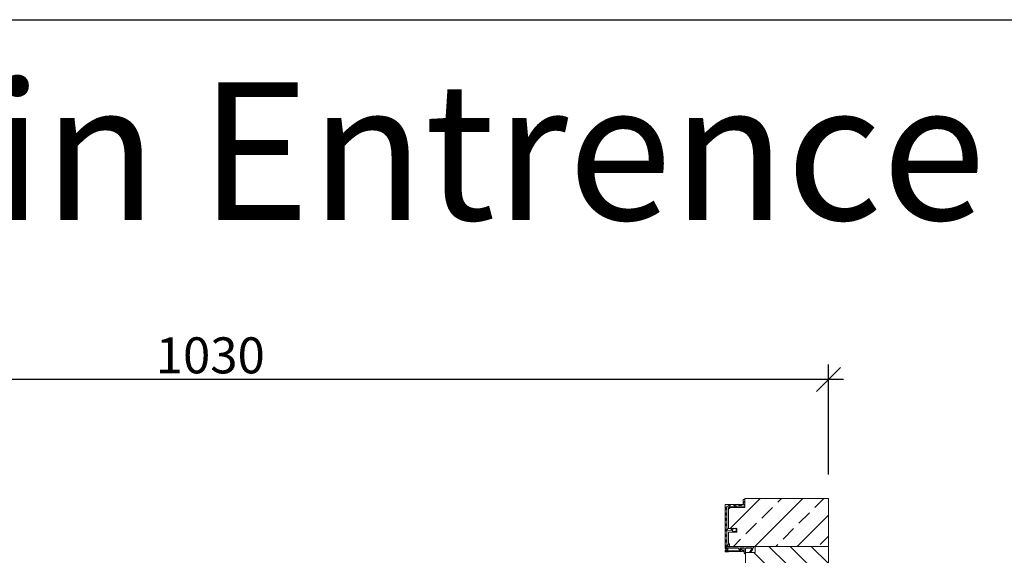
# Model space of a CAD drawing. Units: inches. Extents: x -511 to 28940, y 11 to 14244.
# Drawn here: x 310 to 1130, y 12158 to 12604 of the extents above; entities that cross this region are included whole.
import ezdxf

# ---------------------------------------------------------------- set-up
doc = ezdxf.new("R2010")
doc.units = ezdxf.units.IN
doc.header["$LTSCALE"] = 20
doc.header["$MEASUREMENT"] = 0
doc.linetypes.add('SEso01$0$IblrSE01$0$IBLRAW01$0$IBLRAW51$0$AUSG', pattern=[0])
doc.layers.get('DEFPOINTS').update_dxf_attribs({"lineweight": 18})
for name, color, linetype, lineweight in [('! Annotaion', 4, 'Continuous', 18), ('SEse01$0$BEMASSUNG', 3, 'Continuous', 18), ('SEse01$0$DIflgSE03$0$KONTUR', 5, 'Continuous', 18), ('SEso01$0$BEMASSUNG', 3, 'Continuous', 18), ('SEso01$0$DIflgSE03$0$KONTUR', 5, 'Continuous', 18), ('SEso01$0$IblrSE01$0$ALU', 1, 'Continuous', 18), ('SEso01$0$IblrSE01$0$APU', 7, 'Continuous', 18), ('SEso01$0$IblrSE01$0$DAEMMUNG', 6, 'Continuous', 18), ('SEso01$0$IblrSE01$0$KONTUR', 7, 'Continuous', 18), ('SEso01$0$IblrSE01$0$LEISTE', 7, 'Continuous', 18), ('SEso01$0$IblrSE01$0$SCHRAFFUR', 9, 'Continuous', 18)]:
    doc.layers.add(name, color=color, linetype=linetype, lineweight=lineweight)
doc.styles.add('ISOCPEUR', font='ISOCPEUR.TTF', dxfattribs={"height": 30})
doc.styles.get("Standard").update_dxf_attribs({"font": 'Arial.ttf'})
doc.dimstyles.new('Standard_dimension_3_0mm', dxfattribs={"dimscale": 304.8, "dimtxt": 30, "dimasz": 0.065617, "dimexe": 0.04101, "dimexo": 0.065617, "dimgap": 0.016404, "dimtad": 1, "dimdec": 0, "dimzin": 0, "dimdsep": 46, "dimtxsty": 'ISOCPEUR', "dimblk1": 'OBLIQUE', "dimblk2": 'OBLIQUE', "dimsah": 1, "dimcen": 0.09, "dimdle": 0.04101, "dimazin": 0, "dimtfac": 1, "dimtdec": 4, "dimtix": 1, "dimtmove": 0, "dimatfit": 3, "dimfxl": 1, "dimtvp": 1, "dimtolj": 1, "dimtzin": 0, "dimlwd": 25, "dimlwe": 25, "dimarcsym": 2})

# ---------------------------------------------------------------- blocks, each defined once
blk = doc.blocks.new('SEse01$0$DIflgSE03')
at = {"layer": 'SEse01$0$DIflgSE03$0$KONTUR', "linetype": 'Continuous'}
for p, q in [((-4.45, 24.85), (-4.48, 24.69)), ((-4.48, 24.69), (-4.48, 24.24)), ((-4.4, 24.95), (-4.45, 24.85)), ((-4.3, 25), (-4.4, 24.95)), ((-4.17, 25.05), (-4.3, 25)), ((-4.05, 25.05), (-4.17, 25.05)), ((-3.89, 25.07), (-4.05, 25.05)), ((-3.89, 24.64), (-3.95, 24.46)), ((-3.79, 25.05), (-3.89, 25.07)), ((-3.82, 24.64), (-3.89, 24.64)), ((-3.74, 24.54), (-3.82, 24.64)), ((-3.69, 25.05), (-3.79, 25.05)), ((-3.56, 25.02), (-3.69, 25.05)), ((-3.44, 24.97), (-3.56, 25.02)), ((-3.31, 24.87), (-3.44, 24.97)), ((-3.21, 24.74), (-3.31, 24.87)), ((-3.08, 24.62), (-3.21, 24.74)), ((-2.98, 24.44), (-3.08, 24.62)), ((-1.83, 24.72), (-2.01, 24.41)), ((-1.7, 24.95), (-1.83, 24.72)), ((-1.65, 25.02), (-1.7, 24.95)), ((0, 24.97), (-1.65, 25.02)), ((0, 9.07), (0, 24.97)), ((-4.48, 24.24), (-4.5, 23.52)), ((-4.5, 23.52), (-4.5, 22.84)), ((-4.5, 22.84), (-4.5, 22.43)), ((-4.5, 22.43), (-4.43, 22.25)), ((-4.43, 22.25), (-4.25, 22.15)), ((-4.3, 21.87), (-4.38, 15.55)), ((-4.25, 21.9), (-4.3, 21.87)), ((-4.25, 22.15), (-4.05, 22.18)), ((-4.15, 21.92), (-4.25, 21.9)), ((-4.02, 22), (-4.15, 21.92)), ((-4.05, 22.18), (-3.89, 22.38)), ((-3.97, 22.08), (-4.02, 22)), ((-3.92, 22.3), (-3.97, 22.08)), ((-3.95, 24.46), (-3.95, 24.18)), ((-3.95, 24.18), (-3.92, 24.01)), ((-3.92, 24.01), (-3.87, 23.91)), ((-3.87, 22.71), (-3.92, 22.3)), ((-3.89, 22.38), (-3.82, 22.69)), ((-3.87, 23.91), (-3.77, 23.85)), ((-3.79, 23.12), (-3.87, 22.71)), ((-3.82, 22.99), (-3.79, 23.24)), ((-3.82, 22.69), (-3.82, 22.99)), ((-3.79, 23.45), (-3.77, 23.5)), ((-3.79, 23.4), (-3.79, 23.45)), ((-3.74, 23.42), (-3.79, 23.12)), ((-3.79, 23.24), (-3.79, 23.4)), ((-3.77, 23.85), (-3.72, 23.83)), ((-3.77, 23.52), (-3.74, 23.55)), ((-3.77, 23.5), (-3.77, 23.52)), ((-3.69, 24.49), (-3.74, 24.54)), ((-3.74, 23.55), (-3.69, 23.55)), ((-3.72, 23.47), (-3.74, 23.42)), ((-3.72, 23.83), (-3.69, 23.83)), ((-3.69, 23.52), (-3.72, 23.47)), ((-3.64, 24.39), (-3.69, 24.49)), ((-3.69, 23.83), (-3.64, 23.85)), ((-3.69, 23.55), (-3.69, 23.52)), ((-3.51, 24.08), (-3.64, 24.39)), ((-3.64, 23.85), (-3.59, 23.88)), ((-3.44, 22.53), (-3.64, 14.84)), ((-3.59, 23.88), (-3.56, 23.85)), ((-3.56, 23.85), (-3.51, 23.83)), ((-3.34, 23.68), (-3.51, 24.08)), ((-3.51, 23.83), (-3.49, 23.8)), ((-3.49, 23.8), (-3.44, 23.78)), ((-3.44, 23.78), (-3.39, 23.73)), ((-3.34, 23.55), (-3.44, 22.53)), ((-3.39, 23.73), (-3.34, 23.68)), ((-3.11, 23.22), (-3.34, 23.68)), ((-3.34, 23.68), (-3.34, 23.63)), ((-3.34, 23.63), (-3.34, 23.55)), ((-2.88, 22.76), (-3.11, 23.22)), ((-2.9, 24.26), (-2.98, 24.44)), ((-2.24, 24.08), (-2.9, 24.26)), ((-2.26, 22.66), (-2.88, 22.76)), ((-2.01, 23.07), (-2.26, 22.66)), ((-2.01, 24.41), (-2.24, 24.08)), ((-1.78, 23.45), (-2.01, 23.07)), ((-1.58, 23.8), (-1.78, 23.45)), ((-1.45, 24.06), (-1.58, 23.8)), ((-1.45, 14.07), (-1.4, 24.16)), ((-1.4, 24.16), (-1.45, 24.06)), ((-6.3, 8.31), (-6.33, 8.1)), ((-6.2, 8.59), (-6.3, 8.31)), ((-6.12, 8.71), (-6.2, 8.59)), ((-6.02, 8.81), (-6.12, 8.71)), ((-5.92, 8.89), (-6.02, 8.81)), ((-5.82, 8.94), (-5.92, 8.89)), ((-5.69, 8.97), (-5.82, 8.94)), ((-5.59, 8.99), (-5.69, 8.97)), ((-5.49, 9.02), (-5.59, 8.99)), ((-5.39, 9.02), (-5.49, 9.02)), ((-5.18, 9.02), (-5.39, 9.02)), ((-4.98, 9.02), (-5.18, 9.02)), ((-4.83, 8.99), (-4.98, 9.02)), ((-4.75, 8.99), (-4.83, 8.99)), ((-3.04, 11.18), (-4.75, 8.99)), ((-4.38, 15.55), (-4.29, 14.1)), ((-4.29, 14.1), (-4.18, 12.55)), ((-4.18, 12.55), (-4.26, 11.66)), ((-4.26, 11.66), (-4.26, 11.38)), ((-4.26, 11.38), (-4.26, 11.2)), ((-4.26, 11.2), (-4.21, 11.05)), ((-4.21, 11.05), (-4.06, 10.92)), ((-4.06, 10.92), (-3.93, 10.87)), ((-3.93, 10.87), (-3.8, 10.85)), ((-3.8, 10.85), (-3.67, 10.87)), ((-3.67, 10.87), (-3.52, 10.92)), ((-3.64, 14.84), (-3.32, 12.85)), ((-3.52, 10.92), (-3.37, 10.97)), ((-3.42, 11.94), (-2.85, 13.13)), ((-3.32, 12.85), (-3.42, 11.94)), ((-3.42, 11.94), (-3.42, 11.94)), ((-3.37, 10.97), (-3.24, 11.05)), ((-3.24, 11.05), (-3.14, 11.13)), ((-3.14, 11.13), (-3.04, 11.18)), ((-3.04, 11.18), (-3.04, 11.18)), ((-2.85, 13.13), (-1.45, 14.07)), ((0, 8.05), (0, 9.07)), ((-6.33, 8.1), (-6.33, 7.98)), ((-6.33, 7.98), (-6.3, 7.95)), ((-6.3, 7.95), (-5.36, 7.98)), ((-5.36, 7.98), (-5.26, 7.98)), ((-5.26, 7.98), (-4.98, 7.98)), ((-4.9, 4.82), (-5, 4.09)), ((-5, 4.09), (-4.98, 4.04)), ((-4.98, 7.98), (-4.57, 7.98)), ((-4.98, 4.04), (-4.88, 3.94)), ((-4.88, 4.8), (-4.9, 4.82)), ((-4.8, 4.7), (-4.88, 4.8)), ((-4.88, 3.94), (-4.73, 3.76)), ((-4.67, 4.55), (-4.8, 4.7)), ((-4.73, 3.76), (-4.55, 3.53)), ((-4.5, 4.37), (-4.67, 4.55)), ((-4.57, 7.98), (-4.12, 8)), ((-4.55, 3.53), (-4.34, 3.3)), ((-4.29, 4.16), (-4.5, 4.37)), ((-4.34, 3.3), (-4.12, 3.07)), ((-4.04, 3.96), (-4.29, 4.16)), ((-4.12, 8), (-3.61, 8)), ((-4.12, 3.07), (-3.86, 2.84)), ((-3.76, 3.76), (-4.04, 3.96)), ((-3.86, 2.84), (-3.61, 2.66)), ((-3.45, 3.58), (-3.76, 3.76)), ((-3.61, 8), (-3.1, 8)), ((-3.61, 2.66), (-3.3, 2.49)), ((-3.28, 3.5), (-3.45, 3.58)), ((-3.3, 2.49), (-2.97, 2.36)), ((-3.1, 3.43), (-3.28, 3.5)), ((-3.1, 8), (-2.69, 8)), ((-2.87, 3.35), (-3.1, 3.43)), ((-2.97, 2.36), (-2.64, 2.23)), ((-2.64, 3.27), (-2.87, 3.35)), ((-2.69, 8), (-2.39, 8)), ((-2.44, 3.22), (-2.64, 3.27)), ((-2.64, 2.23), (-2.31, 2.13)), ((-2.29, 3.17), (-2.44, 3.22)), ((-2.39, 8), (-2.19, 8)), ((-2.31, 2.13), (-2.01, 2.05)), ((-2.19, 3.12), (-2.29, 3.17)), ((-2.19, 8), (-2.01, 7.95)), ((-2.13, 3.12), (-2.19, 3.12)), ((-2.11, 3.07), (-2.13, 3.12)), ((-2.03, 2.97), (-2.11, 3.07)), ((-1.93, 2.84), (-2.03, 2.97)), ((-2.01, 7.95), (-1.85, 7.9)), ((-2.01, 2.05), (-1.75, 2)), ((-1.78, 2.79), (-1.93, 2.84)), ((-1.85, 7.9), (-1.75, 7.82)), ((-1.65, 2.84), (-1.78, 2.79)), ((-1.75, 7.82), (-1.65, 7.7)), ((-1.75, 2), (-1.58, 1.95)), ((-1.65, 7.7), (-1.6, 7.54)), ((-1.58, 2.92), (-1.65, 2.84)), ((-1.6, 7.54), (-1.55, 7.37)), ((-1.52, 3.02), (-1.58, 2.92)), ((-1.58, 1.95), (-1.52, 1.95)), ((-1.55, 7.37), (-1.52, 7.16)), ((-1.52, 7.16), (-1.5, 6.32)), ((-1.5, 5.03), (-1.52, 3.81)), ((-1.52, 3.81), (-1.52, 3.17)), ((-1.52, 3.17), (-1.52, 3.02)), ((-1.52, 1.95), (-1.52, 1.93)), ((-1.52, 1.93), (-1.47, 1.83)), ((-1.5, 6.32), (-1.5, 5.03)), ((-1.47, 6.5), (-1.47, 6.5)), ((-1.47, 1.83), (-1.42, 1.7)), ((-1.42, 1.7), (-1.32, 1.55)), ((-1.32, 1.55), (-1.19, 1.39)), ((-1.19, 1.39), (-1.04, 1.29)), ((-1.04, 1.29), (-0.84, 1.22)), ((-0.84, 1.22), (-0.61, 1.24)), ((-0.61, 1.24), (-0.23, 1.42)), ((-0.23, 1.42), (-0.05, 1.67)), ((-0.05, 1.67), (0, 1.95)), ((-0.03, 5.76), (0, 8.05)), ((-0.03, 3.45), (-0.03, 5.76)), ((0, 2.23), (-0.03, 3.45)), ((0, 1.95), (0, 2.23))]:
    blk.add_line(p, q, dxfattribs=at)
for points in [[(-0.33, 24.31), (-0.36, 24.46), (-0.46, 24.59), (-0.58, 24.67), (-0.74, 24.69), (-0.89, 24.67), (-1.02, 24.59), (-1.09, 24.46), (-1.12, 24.31), (-1.09, 24.16), (-1.02, 24.03), (-0.89, 23.93), (-0.74, 23.91), (-0.58, 23.93), (-0.46, 24.03), (-0.36, 24.16), (-0.33, 24.31), (-0.33, 24.31)], [(0, 2.23), (-0.03, 3.45), (-0.03, 5.76), (0, 8.05), (0, 9.07), (0, 24.97), (-0.03, 24.97), (-0.13, 24.95), (-0.2, 24.85), (-0.25, 24.62), (-0.28, 23.88), (-0.38, 22.61), (-0.46, 21.41), (-0.48, 15.22), (-0.48, 8.56), (-0.48, 7.52), (-0.48, 5.23), (-0.48, 2.94), (-0.46, 1.83), (-0.43, 1.75), (-0.38, 1.67), (-0.33, 1.65), (-0.23, 1.62), (-0.03, 1.72), (0.03, 1.93), (0.03, 2.13), (0, 2.23), (0, 2.23)], [(-3.91, 9.02), (-1.45, 9.04), (-1.42, 12.24), (-1.5, 12.47), (-1.65, 12.6), (-1.85, 12.65), (-2.03, 12.6), (-2.13, 12.52), (-2.26, 12.45), (-2.44, 12.32), (-2.59, 12.22), (-2.74, 12.09), (-2.87, 12.01), (-1.97, 11.94), (-2, 11.91), (-3.91, 9.02), (-3.91, 9.02)]]:
    blk.add_lwpolyline(points, dxfattribs=at)
blk = doc.blocks.new('*X182')
at = {"layer": 'SEso01$0$IblrSE01$0$ALU'}
for p, q in [((-30, -74.9), (-29.7, -74.6)), ((-27.27, -76), (-28.67, -74.6)), ((-26.61, -76), (-25.21, -74.6)), ((-24.6, -78.67), (-26, -77.27)), ((-26, -79.88), (-24.6, -78.48)), ((-23.83, -83.93), (-26, -81.76)), ((-6.23, -82.56), (-5.47, -81.8)), ((-26, -84.37), (-23.7, -82.07)), ((-24.31, -87.95), (-26, -86.25)), ((-26, -88.86), (-24.2, -87.06)), ((-23.65, -91), (-22.25, -89.6)), ((-21.25, -91), (-22.65, -89.6)), ((-19.16, -91), (-17.76, -89.6)), ((-16.76, -91), (-18.16, -89.6)), ((-14.67, -91), (-13.27, -89.6)), ((-12.27, -91), (-13.67, -89.6)), ((-10.18, -91), (-8.78, -89.6)), ((-7.78, -91), (-9.18, -89.6)), ((-4.51, -85.29), (-6.1, -83.7)), ((-5.78, -86.6), (-4.51, -85.33)), ((-5.69, -91), (-4.06, -89.37)), ((-3.29, -91), (-5.54, -88.76)), ((-3.98, -84.8), (-3.48, -84.3)), ((-1.2, -91), (0.2, -89.6)), ((1.2, -91), (-0.2, -89.6)), ((3.29, -91), (4.69, -89.6)), ((5.69, -91), (4.29, -89.6)), ((9, -89.82), (7.6, -88.42)), ((7.78, -91), (9, -89.78))]:
    blk.add_line(p, q, dxfattribs=at)
blk = doc.blocks.new('SEso01$0$IblrSE01')
at = {"layer": 'SEso01$0$IblrSE01$0$DAEMMUNG'}
h = blk.add_hatch(dxfattribs=at)
h.set_pattern_fill('ANSI33', color=256, scale=100, angle=90, style=0)
h.paths.add_polyline_path([(7.5, -5), (-32.5, -5), (-32.5, -74.6), (-25, -74.6), (-25, -88.35), (-7.3, -88.35), (-7.3, -86.39), (-7.77, -82.13, -0.447044), (-7.48, -81.8), (-7.3, -81.8), (-7.3, -81.3), (-4.3, -81.3), (-4.3, -88.35), (5.5, -88.35), (5.5, -87.5), (7.5, -87.5)])
h = blk.add_hatch(dxfattribs=at)
h.set_pattern_fill('ANSI33', color=256, scale=100, angle=90, style=0)
h.paths.add_polyline_path([(67, -40), (67, -5), (22, -5), (22, -40)])
at = {"layer": 'SEso01$0$IblrSE01$0$SCHRAFFUR'}
h = blk.add_hatch(dxfattribs=at)
h.set_pattern_fill('ANSI31', color=256, scale=100, style=0)
h.paths.add_polyline_path([(39, -74), (39, -52), (44, -52), (44, -60), (89.5, -60), (89.5, -42), (115, -42), (115, -5), (67, -5), (67, -40), (22, -40), (22, -5), (7.5, -5), (7.5, -48), (7.5, -66), (12.5, -66), (12.5, -74)])
at = {"layer": 'SEso01$0$IblrSE01$0$ALU'}
for p, q in [((-31.5, -75.7), (-31.5, -74.9)), ((-31.2, -74.6), (-26.4, -74.6)), ((-27.8, -76), (-31.2, -76)), ((-27.5, -90.5), (-27.5, -76.3)), ((-26.1, -74.9), (-26.1, -81.65)), ((-25.8, -81.95), (-25.44, -81.95)), ((-7.48, -81.8), (-5.57, -81.8)), ((-25.14, -82.28), (-25.96, -89.26)), ((-25.66, -89.6), (-7.28, -89.6)), ((-6.98, -89.27), (-7.77, -82.13)), ((-6.03, -85.13), (-5.56, -89.33)), ((-5.26, -84.8), (-5.73, -84.8)), ((-5.28, -82.06), (-4.96, -84.46)), ((-5.27, -89.6), (5.8, -89.6)), ((6.1, -89.3), (6.1, -87.8)), ((6.4, -87.5), (7.2, -87.5)), ((7.5, -87.8), (7.5, -90.5)), ((7, -91), (-27, -91))]:
    blk.add_line(p, q, dxfattribs=at)
for centre, radius, start, end in [((-31.2, -74.9), 0.3, 90, 180), ((-31.2, -75.7), 0.3, 180, 270), ((-27.8, -76.3), 0.3, 0, 90), ((-26.4, -74.9), 0.3, 0, 90), ((-25.8, -81.65), 0.3, 180, 270), ((-25.44, -82.25), 0.3, 353.28361, 90), ((-7.48, -82.1), 0.3, 90, 186.34694), ((-5.57, -82.1), 0.3, 7.47551, 90), ((-25.66, -89.3), 0.3, 173.28361, 270), ((-7.28, -89.3), 0.3, 270, 6.34694), ((-5.73, -85.1), 0.3, 90, 186.34694), ((-5.27, -89.3), 0.3, 186.34694, 270), ((-5.26, -84.5), 0.3, 270, 7.47551), ((5.8, -89.3), 0.3, 270, 0), ((6.4, -87.8), 0.3, 90, 180), ((7.2, -87.8), 0.3, 0, 90), ((-27, -90.5), 0.5, 180, 270), ((7, -90.5), 0.5, 270, 0)]:
    blk.add_arc(centre, radius, start, end, dxfattribs=at)
at = {"layer": 'SEso01$0$IblrSE01$0$APU', "linetype": 'Continuous'}
blk.add_line((-27.5, -89.28), (-27.5, -88.54), dxfattribs=at)
at = {"layer": 'SEso01$0$IblrSE01$0$KONTUR', "linetype": 'SEso01$0$IblrSE01$0$IBLRAW01$0$IBLRAW51$0$AUSG'}
for p, q in [((-32.5, -74.6), (-32.5, -5)), ((-32.5, -5), (7.5, -5)), ((7.5, -5), (7.5, -48))]:
    blk.add_line(p, q, dxfattribs=at)
at = {"layer": 'SEso01$0$IblrSE01$0$KONTUR'}
for p, q in [((7.5, -5), (7.5, -87.5)), ((7.5, -5), (22, -5)), ((22, -5), (22, -40)), ((22, -5), (67, -5)), ((67, -5), (115, -5)), ((67, -40), (67, -5)), ((115, -5), (115, -42)), ((115, -42), (115, -5)), ((22, -40), (67, -40)), ((89.5, -60), (89.5, -42)), ((89.5, -42), (115, -42)), ((39, -74), (39, -52)), ((39, -52), (44, -52)), ((44, -52), (44, -60)), ((44, -60), (89.5, -60)), ((12.5, -66), (7.5, -66)), ((12.5, -74), (12.5, -66)), ((-32.5, -74.6), (-25, -74.6)), ((-25, -74.6), (-25, -88.35)), ((-7.3, -88.35), (-7.3, -81.3)), ((-7.3, -81.3), (-4.3, -81.3)), ((-4.3, -81.3), (-4.3, -88.35)), ((12.5, -74), (39, -74)), ((-25, -88.35), (-7.3, -88.35)), ((-7.3, -88.35), (-25, -88.35)), ((5.5, -88.35), (-4.3, -88.35)), ((5.5, -88.35), (-4.25, -88.35)), ((-4, -88.35), (-4.01, -88.35)), ((5.5, -88.35), (5.5, -87.5)), ((5.5, -87.5), (7.5, -87.5))]:
    blk.add_line(p, q, dxfattribs=at)
at = {"layer": 'SEso01$0$IblrSE01$0$LEISTE'}
blk.add_line((110, -5), (64, -5), dxfattribs=at)
at = {"layer": 'SEso01$0$IblrSE01$0$ALU'}
blk.add_blockref('*X182', (-1.5, 0), dxfattribs=at)
blk = doc.blocks.new('SEso01$0$DIflgSE03')
at = {"layer": 'SEso01$0$DIflgSE03$0$KONTUR', "linetype": 'Continuous'}
for p, q in [((-4.45, 24.85), (-4.48, 24.69)), ((-4.48, 24.69), (-4.48, 24.24)), ((-4.4, 24.95), (-4.45, 24.85)), ((-4.3, 25), (-4.4, 24.95)), ((-4.17, 25.05), (-4.3, 25)), ((-4.05, 25.05), (-4.17, 25.05)), ((-3.89, 25.07), (-4.05, 25.05)), ((-3.89, 24.64), (-3.95, 24.46)), ((-3.79, 25.05), (-3.89, 25.07)), ((-3.82, 24.64), (-3.89, 24.64)), ((-3.74, 24.54), (-3.82, 24.64)), ((-3.69, 25.05), (-3.79, 25.05)), ((-3.56, 25.02), (-3.69, 25.05)), ((-3.44, 24.97), (-3.56, 25.02)), ((-3.31, 24.87), (-3.44, 24.97)), ((-3.21, 24.74), (-3.31, 24.87)), ((-3.08, 24.62), (-3.21, 24.74)), ((-2.98, 24.44), (-3.08, 24.62)), ((-1.83, 24.72), (-2.01, 24.41)), ((-1.7, 24.95), (-1.83, 24.72)), ((-1.65, 25.02), (-1.7, 24.95)), ((0, 24.97), (-1.65, 25.02)), ((0, 9.07), (0, 24.97)), ((-4.48, 24.24), (-4.5, 23.52)), ((-4.5, 23.52), (-4.5, 22.84)), ((-4.5, 22.84), (-4.5, 22.43)), ((-4.5, 22.43), (-4.43, 22.25)), ((-4.43, 22.25), (-4.25, 22.15)), ((-4.3, 21.87), (-4.38, 15.55)), ((-4.25, 21.9), (-4.3, 21.87)), ((-4.25, 22.15), (-4.05, 22.18)), ((-4.15, 21.92), (-4.25, 21.9)), ((-4.02, 22), (-4.15, 21.92)), ((-4.05, 22.18), (-3.89, 22.38)), ((-3.97, 22.08), (-4.02, 22)), ((-3.92, 22.3), (-3.97, 22.08)), ((-3.95, 24.46), (-3.95, 24.18)), ((-3.95, 24.18), (-3.92, 24.01)), ((-3.92, 24.01), (-3.87, 23.91)), ((-3.87, 22.71), (-3.92, 22.3)), ((-3.89, 22.38), (-3.82, 22.69)), ((-3.87, 23.91), (-3.77, 23.85)), ((-3.79, 23.12), (-3.87, 22.71)), ((-3.82, 22.99), (-3.79, 23.24)), ((-3.82, 22.69), (-3.82, 22.99)), ((-3.79, 23.45), (-3.77, 23.5)), ((-3.79, 23.4), (-3.79, 23.45)), ((-3.74, 23.42), (-3.79, 23.12)), ((-3.79, 23.24), (-3.79, 23.4)), ((-3.77, 23.85), (-3.72, 23.83)), ((-3.77, 23.52), (-3.74, 23.55)), ((-3.77, 23.5), (-3.77, 23.52)), ((-3.69, 24.49), (-3.74, 24.54)), ((-3.74, 23.55), (-3.69, 23.55)), ((-3.72, 23.47), (-3.74, 23.42)), ((-3.72, 23.83), (-3.69, 23.83)), ((-3.69, 23.52), (-3.72, 23.47)), ((-3.64, 24.39), (-3.69, 24.49)), ((-3.69, 23.83), (-3.64, 23.85)), ((-3.69, 23.55), (-3.69, 23.52)), ((-3.51, 24.08), (-3.64, 24.39)), ((-3.64, 23.85), (-3.59, 23.88)), ((-3.44, 22.53), (-3.64, 14.84)), ((-3.59, 23.88), (-3.56, 23.85)), ((-3.56, 23.85), (-3.51, 23.83)), ((-3.34, 23.68), (-3.51, 24.08)), ((-3.51, 23.83), (-3.49, 23.8)), ((-3.49, 23.8), (-3.44, 23.78)), ((-3.44, 23.78), (-3.39, 23.73)), ((-3.34, 23.55), (-3.44, 22.53)), ((-3.39, 23.73), (-3.34, 23.68)), ((-3.11, 23.22), (-3.34, 23.68)), ((-3.34, 23.68), (-3.34, 23.63)), ((-3.34, 23.63), (-3.34, 23.55)), ((-2.88, 22.76), (-3.11, 23.22)), ((-2.9, 24.26), (-2.98, 24.44)), ((-2.24, 24.08), (-2.9, 24.26)), ((-2.26, 22.66), (-2.88, 22.76)), ((-2.01, 23.07), (-2.26, 22.66)), ((-2.01, 24.41), (-2.24, 24.08)), ((-1.78, 23.45), (-2.01, 23.07)), ((-1.58, 23.8), (-1.78, 23.45)), ((-1.45, 24.06), (-1.58, 23.8)), ((-1.45, 14.07), (-1.4, 24.16)), ((-1.4, 24.16), (-1.45, 24.06)), ((-6.3, 8.31), (-6.33, 8.1)), ((-6.2, 8.59), (-6.3, 8.31)), ((-6.12, 8.71), (-6.2, 8.59)), ((-6.02, 8.81), (-6.12, 8.71)), ((-5.92, 8.89), (-6.02, 8.81)), ((-5.82, 8.94), (-5.92, 8.89)), ((-5.69, 8.97), (-5.82, 8.94)), ((-5.59, 8.99), (-5.69, 8.97)), ((-5.49, 9.02), (-5.59, 8.99)), ((-5.39, 9.02), (-5.49, 9.02)), ((-5.18, 9.02), (-5.39, 9.02)), ((-4.98, 9.02), (-5.18, 9.02)), ((-4.83, 8.99), (-4.98, 9.02)), ((-4.75, 8.99), (-4.83, 8.99)), ((-3.04, 11.18), (-4.75, 8.99)), ((-4.38, 15.55), (-4.29, 14.1)), ((-4.29, 14.1), (-4.18, 12.55)), ((-4.18, 12.55), (-4.26, 11.66)), ((-4.26, 11.66), (-4.26, 11.38)), ((-4.26, 11.38), (-4.26, 11.2)), ((-4.26, 11.2), (-4.21, 11.05)), ((-4.21, 11.05), (-4.06, 10.92)), ((-4.06, 10.92), (-3.93, 10.87)), ((-3.93, 10.87), (-3.8, 10.85)), ((-3.8, 10.85), (-3.67, 10.87)), ((-3.67, 10.87), (-3.52, 10.92)), ((-3.64, 14.84), (-3.32, 12.85)), ((-3.52, 10.92), (-3.37, 10.97)), ((-3.42, 11.94), (-2.85, 13.13)), ((-3.32, 12.85), (-3.42, 11.94)), ((-3.42, 11.94), (-3.42, 11.94)), ((-3.37, 10.97), (-3.24, 11.05)), ((-3.24, 11.05), (-3.14, 11.13)), ((-3.14, 11.13), (-3.04, 11.18)), ((-3.04, 11.18), (-3.04, 11.18)), ((-2.85, 13.13), (-1.45, 14.07)), ((0, 8.05), (0, 9.07)), ((-6.33, 8.1), (-6.33, 7.98)), ((-6.33, 7.98), (-6.3, 7.95)), ((-6.3, 7.95), (-5.36, 7.98)), ((-5.36, 7.98), (-5.26, 7.98)), ((-5.26, 7.98), (-4.98, 7.98)), ((-4.9, 4.82), (-5, 4.09)), ((-5, 4.09), (-4.98, 4.04)), ((-4.98, 7.98), (-4.57, 7.98)), ((-4.98, 4.04), (-4.88, 3.94)), ((-4.88, 4.8), (-4.9, 4.82)), ((-4.8, 4.7), (-4.88, 4.8)), ((-4.88, 3.94), (-4.73, 3.76)), ((-4.67, 4.55), (-4.8, 4.7)), ((-4.73, 3.76), (-4.55, 3.53)), ((-4.5, 4.37), (-4.67, 4.55)), ((-4.57, 7.98), (-4.12, 8)), ((-4.55, 3.53), (-4.34, 3.3)), ((-4.29, 4.16), (-4.5, 4.37)), ((-4.34, 3.3), (-4.12, 3.07)), ((-4.04, 3.96), (-4.29, 4.16)), ((-4.12, 8), (-3.61, 8)), ((-4.12, 3.07), (-3.86, 2.84)), ((-3.76, 3.76), (-4.04, 3.96)), ((-3.86, 2.84), (-3.61, 2.66)), ((-3.45, 3.58), (-3.76, 3.76)), ((-3.61, 8), (-3.1, 8)), ((-3.61, 2.66), (-3.3, 2.49)), ((-3.28, 3.5), (-3.45, 3.58)), ((-3.3, 2.49), (-2.97, 2.36)), ((-3.1, 3.43), (-3.28, 3.5)), ((-3.1, 8), (-2.69, 8)), ((-2.87, 3.35), (-3.1, 3.43)), ((-2.97, 2.36), (-2.64, 2.23)), ((-2.64, 3.27), (-2.87, 3.35)), ((-2.69, 8), (-2.39, 8)), ((-2.44, 3.22), (-2.64, 3.27)), ((-2.64, 2.23), (-2.31, 2.13)), ((-2.29, 3.17), (-2.44, 3.22)), ((-2.39, 8), (-2.19, 8)), ((-2.31, 2.13), (-2.01, 2.05)), ((-2.19, 3.12), (-2.29, 3.17)), ((-2.19, 8), (-2.01, 7.95)), ((-2.13, 3.12), (-2.19, 3.12)), ((-2.11, 3.07), (-2.13, 3.12)), ((-2.03, 2.97), (-2.11, 3.07)), ((-1.93, 2.84), (-2.03, 2.97)), ((-2.01, 7.95), (-1.85, 7.9)), ((-2.01, 2.05), (-1.75, 2)), ((-1.78, 2.79), (-1.93, 2.84)), ((-1.85, 7.9), (-1.75, 7.82)), ((-1.65, 2.84), (-1.78, 2.79)), ((-1.75, 7.82), (-1.65, 7.7)), ((-1.75, 2), (-1.58, 1.95)), ((-1.65, 7.7), (-1.6, 7.54)), ((-1.58, 2.92), (-1.65, 2.84)), ((-1.6, 7.54), (-1.55, 7.37)), ((-1.52, 3.02), (-1.58, 2.92)), ((-1.58, 1.95), (-1.52, 1.95)), ((-1.55, 7.37), (-1.52, 7.16)), ((-1.52, 7.16), (-1.5, 6.32)), ((-1.5, 5.03), (-1.52, 3.81)), ((-1.52, 3.81), (-1.52, 3.17)), ((-1.52, 3.17), (-1.52, 3.02)), ((-1.52, 1.95), (-1.52, 1.93)), ((-1.52, 1.93), (-1.47, 1.83)), ((-1.5, 6.32), (-1.5, 5.03)), ((-1.47, 6.5), (-1.47, 6.5)), ((-1.47, 1.83), (-1.42, 1.7)), ((-1.42, 1.7), (-1.32, 1.55)), ((-1.32, 1.55), (-1.19, 1.39)), ((-1.19, 1.39), (-1.04, 1.29)), ((-1.04, 1.29), (-0.84, 1.22)), ((-0.84, 1.22), (-0.61, 1.24)), ((-0.61, 1.24), (-0.23, 1.42)), ((-0.23, 1.42), (-0.05, 1.67)), ((-0.05, 1.67), (0, 1.95)), ((-0.03, 5.76), (0, 8.05)), ((-0.03, 3.45), (-0.03, 5.76)), ((0, 2.23), (-0.03, 3.45)), ((0, 1.95), (0, 2.23))]:
    blk.add_line(p, q, dxfattribs=at)
for points in [[(-0.33, 24.31), (-0.36, 24.46), (-0.46, 24.59), (-0.58, 24.67), (-0.74, 24.69), (-0.89, 24.67), (-1.02, 24.59), (-1.09, 24.46), (-1.12, 24.31), (-1.09, 24.16), (-1.02, 24.03), (-0.89, 23.93), (-0.74, 23.91), (-0.58, 23.93), (-0.46, 24.03), (-0.36, 24.16), (-0.33, 24.31), (-0.33, 24.31)], [(0, 2.23), (-0.03, 3.45), (-0.03, 5.76), (0, 8.05), (0, 9.07), (0, 24.97), (-0.03, 24.97), (-0.13, 24.95), (-0.2, 24.85), (-0.25, 24.62), (-0.28, 23.88), (-0.38, 22.61), (-0.46, 21.41), (-0.48, 15.22), (-0.48, 8.56), (-0.48, 7.52), (-0.48, 5.23), (-0.48, 2.94), (-0.46, 1.83), (-0.43, 1.75), (-0.38, 1.67), (-0.33, 1.65), (-0.23, 1.62), (-0.03, 1.72), (0.03, 1.93), (0.03, 2.13), (0, 2.23), (0, 2.23)], [(-3.91, 9.02), (-1.45, 9.04), (-1.42, 12.24), (-1.5, 12.47), (-1.65, 12.6), (-1.85, 12.65), (-2.03, 12.6), (-2.13, 12.52), (-2.26, 12.45), (-2.44, 12.32), (-2.59, 12.22), (-2.74, 12.09), (-2.87, 12.01), (-1.97, 11.94), (-2, 11.91), (-3.91, 9.02), (-3.91, 9.02)]]:
    blk.add_lwpolyline(points, dxfattribs=at)
blk = doc.blocks.new('SWE + glass Side hinges')
at = {"layer": 'SEse01$0$BEMASSUNG', "rotation": 270}
blk.add_blockref('SEse01$0$DIflgSE03', (61.05, -107.49), dxfattribs=at)
at = {"layer": 'SEso01$0$BEMASSUNG'}
for name, p, rotation in [('SEso01$0$IblrSE01', (-5, -115), 90.00000000000001), ('SEso01$0$DIflgSE03', (61.05, -107.49), 270)]:
    blk.add_blockref(name, p, dxfattribs=dict(at, rotation=rotation))
blk = doc.blocks.new('_Oblique')
at = {"color": 0, "linetype": 'ByBlock', "lineweight": -2}
blk.add_line((-0.5, -0.5), (0.5, 0.5), dxfattribs=at)
blk = doc.blocks.new('*D339')
at = {"layer": '! Annotaion', "color": 0, "lineweight": 25, "transparency": 16777216}
for p, q in [((-46.47, 12217.43), (-46.47, 12316.78)), ((983.61, 12225.16), (983.61, 12316.78)), ((996.11, 12304.28), (-58.97, 12304.28))]:
    blk.add_line(p, q, dxfattribs=at)
at = {"layer": 'DEFPOINTS', "color": 0, "transparency": 16777216}
for p in [(-46.47, 12304.28), (983.61, 12205.16), (-46.47, 12197.43)]:
    blk.add_point(p, dxfattribs=at)
at = {"layer": '! Annotaion', "color": 0, "lineweight": 25, "transparency": 16777216, "xscale": 20, "yscale": 20, "zscale": 20, "rotation": 180}
blk.add_blockref('_Oblique', (-46.47, 12304.28), dxfattribs=at)
at = {"layer": '! Annotaion', "color": 0, "lineweight": 25, "transparency": 16777216, "xscale": 20, "yscale": 20, "zscale": 20}
blk.add_blockref('_Oblique', (983.61, 12304.28), dxfattribs=at)
at = {"layer": '! Annotaion', "color": 0, "transparency": 16777216, "insert": (468.57, 12324.28), "char_height": 30, "attachment_point": 5, "style": 'ISOCPEUR'}
blk.add_mtext('\\A1;1030', dxfattribs=at)

msp = doc.modelspace()

# ---------------------------------------------------------------- linework, layer by layer
msp.add_lwpolyline([(-510.62356, 12603.9013), (2273.82792, 12603.9013), (2273.82792, 10764.78421), (-510.62356, 10764.78421), (-510.62356, 12603.9013)], close=True)

# ---------------------------------------------------------------- block references
at = {"rotation": 180}
msp.add_blockref('SWE + glass Side hinges', (983.60527, 12057.66476), dxfattribs=at)

# ---------------------------------------------------------------- texts
msp.add_text('smartwin Entrence', height=114.5292501).set_placement((-264.27433, 12437.15612))

# ---------------------------------------------------------------- dimensions: what is measured, and where the dimension line sits
at = {"layer": '! Annotaion'}
dim = msp.add_linear_dim(base=(-46.46811, 12304.2768), p1=(983.60527, 12205.16476), p2=(-46.46811, 12197.4336), dimstyle='Standard_dimension_3_0mm', override={"dimpost": '<>', "dimtmove": 1, "dimfxl": 737}, dxfattribs=at)
dim.commit()
dim.dimension.update_dxf_attribs({"geometry": '*D339', "text_midpoint": (468.56858, 12324.2768)})

doc.saveas('drawing.dxf')
